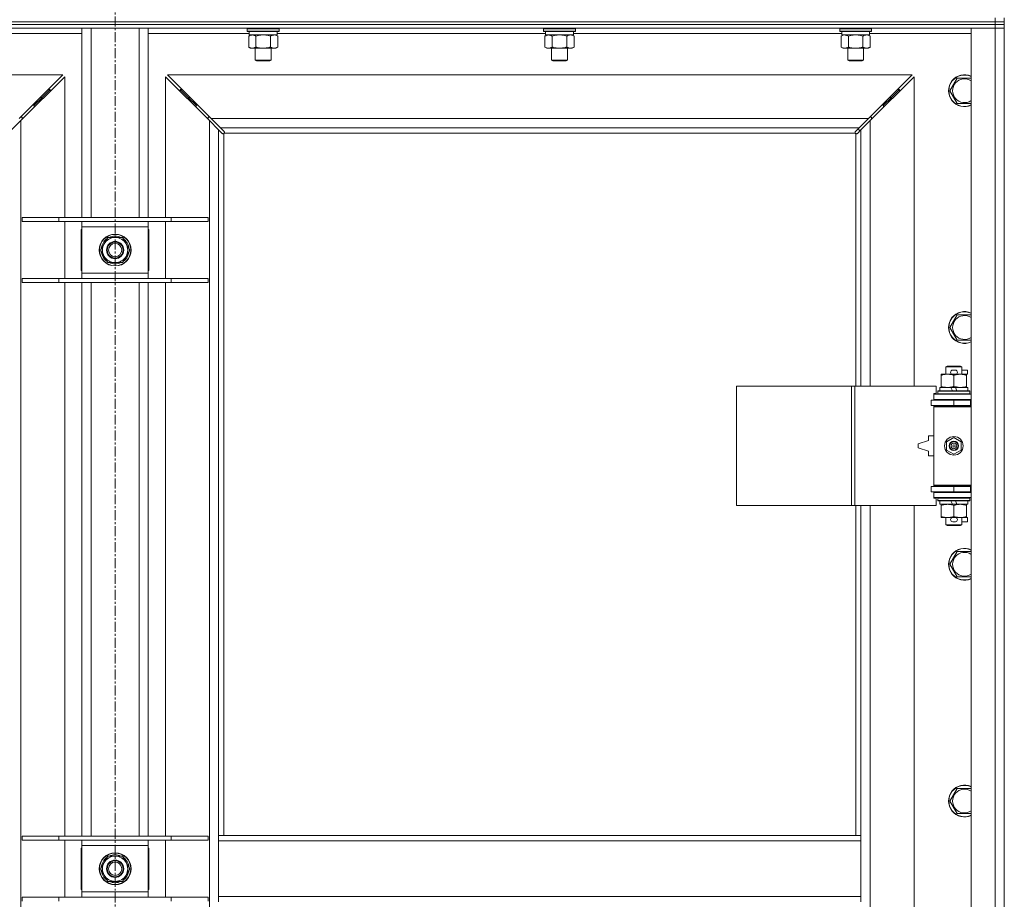
# Model space of a CAD drawing. Units: millimetres. Extents: x 0 to 30619, y -7 to 21000.
# Drawn here: x 10321 to 11063, y 14282 to 14945 of the extents above; entities that cross this region are included whole.
import ezdxf

# ---------------------------------------------------------------- set-up
doc = ezdxf.new("R2010")
doc.units = ezdxf.units.MM
doc.linetypes.add('K5LT_AXLED', pattern=[12, 7.5, -1.5, 1.5, -1.5])
doc.linetypes.add('K5LT_THIN', pattern=[0])
for name, color, linetype, true_color in [('OSI', 2, 'Continuous', 0xffff00), ('R', 1, 'Continuous', 0xff0000), ('WELDING', 7, 'Continuous', 0xffffff)]:
    doc.layers.add(name, color=color, linetype=linetype, true_color=true_color)

msp = doc.modelspace()

# ---------------------------------------------------------------- linework, layer by layer
at = {"layer": 'OSI', "color": 30, "linetype": 'K5LT_AXLED', "lineweight": 18, "true_color": 0xff8000}
msp.add_line((10393.26, 16819.34), (10393.26, 13457.34), dxfattribs=at)
at = {"layer": 'R', "color": 7, "linetype": 'K5LT_THIN', "lineweight": 18}
for p, q in [((9730.26, 14943.34), (11056.26, 14943.34)), ((9730.26, 14943.34), (11056.26, 14943.34)), ((11056.26, 14943.34), (11056.26, 14946.34)), ((11056.26, 14941.34), (11056.26, 14943.34)), ((11056.26, 14943.34), (11063.26, 14943.34)), ((11063.26, 14943.34), (11056.26, 14943.34)), ((11063.26, 14943.34), (11063.26, 14946.34)), ((11063.26, 14941.34), (11063.26, 14943.34)), ((11056.26, 14941.34), (9730.26, 14941.34)), ((9730.26, 14941.34), (11056.26, 14941.34)), ((11056.26, 14938.34), (9730.26, 14938.34)), ((10368.26, 14795.84), (10368.26, 14938.34)), ((10375.26, 14795.84), (10375.26, 14938.34)), ((10411.26, 14795.84), (10411.26, 14938.34)), ((10418.26, 14795.84), (10418.26, 14938.34)), ((10492.86, 14938.04), (10493.03, 14938.34)), ((10492.86, 14938.04), (10492.86, 14936.14)), ((10494.46, 14938.04), (10492.86, 14938.04)), ((10492.86, 14936.14), (10493.03, 14935.84)), ((10494.46, 14936.14), (10492.86, 14936.14)), ((10494.61, 14935.84), (10493.03, 14935.84)), ((10494.36, 14935.84), (10494.36, 14933.34)), ((10516.86, 14938.04), (10494.46, 14938.04)), ((10516.86, 14936.14), (10494.46, 14936.14)), ((10516.68, 14935.84), (10494.61, 14935.84)), ((10515.36, 14935.84), (10515.36, 14933.34)), ((10516.86, 14938.04), (10516.68, 14938.34)), ((10516.86, 14936.14), (10516.68, 14935.84)), ((10516.86, 14938.04), (10516.86, 14936.14)), ((10716.06, 14938.04), (10716.23, 14938.34)), ((10716.06, 14938.04), (10716.06, 14936.14)), ((10717.66, 14938.04), (10716.06, 14938.04)), ((10716.06, 14936.14), (10716.23, 14935.84)), ((10717.66, 14936.14), (10716.06, 14936.14)), ((10717.81, 14935.84), (10716.23, 14935.84)), ((10717.56, 14935.84), (10717.56, 14933.34)), ((10740.06, 14938.04), (10717.66, 14938.04)), ((10740.06, 14936.14), (10717.66, 14936.14)), ((10739.88, 14935.84), (10717.81, 14935.84)), ((10738.56, 14935.84), (10738.56, 14933.34)), ((10740.06, 14938.04), (10739.88, 14938.34)), ((10740.06, 14936.14), (10739.88, 14935.84)), ((10740.06, 14938.04), (10740.06, 14936.14)), ((10939.26, 14938.04), (10939.43, 14938.34)), ((10939.26, 14938.04), (10939.26, 14936.14)), ((10940.86, 14938.04), (10939.26, 14938.04)), ((10939.26, 14936.14), (10939.43, 14935.84)), ((10940.86, 14936.14), (10939.26, 14936.14)), ((10941.01, 14935.84), (10939.43, 14935.84)), ((10940.76, 14935.84), (10940.76, 14933.34)), ((10963.26, 14938.04), (10940.86, 14938.04)), ((10963.26, 14936.14), (10940.86, 14936.14)), ((10963.08, 14935.84), (10941.01, 14935.84)), ((10961.76, 14935.84), (10961.76, 14933.34)), ((10963.26, 14938.04), (10963.08, 14938.34)), ((10963.26, 14936.14), (10963.08, 14935.84)), ((10963.26, 14938.04), (10963.26, 14936.14)), ((11038.26, 14938.34), (11056.26, 14938.34)), ((11038.26, 13672.34), (11038.26, 14938.34)), ((11056.26, 14941.34), (11063.26, 14941.34)), ((11056.26, 14941.34), (11056.26, 14938.34)), ((11063.26, 14941.34), (11056.26, 14941.34)), ((11063.26, 14938.34), (11056.26, 14938.34)), ((11056.26, 13672.34), (11056.26, 14938.34)), ((11056.26, 14938.34), (11063.26, 14938.34)), ((11063.26, 14941.34), (11063.26, 14938.34)), ((11063.26, 14938.34), (11063.26, 13672.34)), ((10368.26, 14934.34), (10292.16, 14934.34)), ((10494.36, 14934.34), (10418.26, 14934.34)), ((10493.89, 14932.49), (10495.36, 14933.34)), ((10493.89, 14932.49), (10493.89, 14924.18)), ((10515.36, 14933.34), (10494.36, 14933.34)), ((10499.37, 14932.49), (10499.37, 14924.18)), ((10510.34, 14932.49), (10510.34, 14924.18)), ((10515.83, 14932.49), (10514.36, 14933.34)), ((10717.56, 14934.34), (10515.36, 14934.34)), ((10515.83, 14932.49), (10515.83, 14924.18)), ((10717.09, 14932.49), (10718.56, 14933.34)), ((10717.09, 14932.49), (10717.09, 14924.18)), ((10738.56, 14933.34), (10717.56, 14933.34)), ((10722.57, 14932.49), (10722.57, 14924.18)), ((10733.54, 14932.49), (10733.54, 14924.18)), ((10739.03, 14932.49), (10737.56, 14933.34)), ((10940.76, 14934.34), (10738.56, 14934.34)), ((10739.03, 14932.49), (10739.03, 14924.18)), ((10940.29, 14932.49), (10941.76, 14933.34)), ((10940.29, 14932.49), (10940.29, 14924.18)), ((10961.76, 14933.34), (10940.76, 14933.34)), ((10945.77, 14932.49), (10945.77, 14924.18)), ((10956.74, 14932.49), (10956.74, 14924.18)), ((10962.23, 14932.49), (10960.76, 14933.34)), ((11038.26, 14934.34), (10961.76, 14934.34)), ((10962.23, 14932.49), (10962.23, 14924.18)), ((10493.89, 14924.18), (10495.36, 14923.34)), ((10513.08, 14923.34), (10495.36, 14923.34)), ((10498.86, 14923.34), (10498.86, 14914.41)), ((10510.86, 14923.34), (10510.86, 14914.41)), ((10514.36, 14923.34), (10513.08, 14923.34)), ((10515.83, 14924.18), (10514.36, 14923.34)), ((10717.09, 14924.18), (10718.56, 14923.34)), ((10736.28, 14923.34), (10718.56, 14923.34)), ((10722.06, 14923.34), (10722.06, 14914.41)), ((10734.06, 14923.34), (10734.06, 14914.41)), ((10737.56, 14923.34), (10736.28, 14923.34)), ((10739.03, 14924.18), (10737.56, 14923.34)), ((10940.29, 14924.18), (10941.76, 14923.34)), ((10959.48, 14923.34), (10941.76, 14923.34)), ((10945.26, 14923.34), (10945.26, 14914.41)), ((10957.26, 14923.34), (10957.26, 14914.41)), ((10960.76, 14923.34), (10959.48, 14923.34)), ((10962.23, 14924.18), (10960.76, 14923.34)), ((10498.86, 14914.41), (10499.86, 14913.84)), ((10499.66, 14914.41), (10498.86, 14914.41)), ((10510.86, 14914.41), (10499.66, 14914.41)), ((10500.53, 14913.84), (10499.86, 14913.84)), ((10509.86, 14913.84), (10500.53, 14913.84)), ((10510.86, 14914.41), (10509.86, 14913.84)), ((10722.06, 14914.41), (10723.06, 14913.84)), ((10722.86, 14914.41), (10722.06, 14914.41)), ((10734.06, 14914.41), (10722.86, 14914.41)), ((10723.73, 14913.84), (10723.06, 14913.84)), ((10733.06, 14913.84), (10723.73, 14913.84)), ((10734.06, 14914.41), (10733.06, 14913.84)), ((10945.26, 14914.41), (10946.26, 14913.84)), ((10946.06, 14914.41), (10945.26, 14914.41)), ((10957.26, 14914.41), (10946.06, 14914.41)), ((10946.93, 14913.84), (10946.26, 14913.84)), ((10956.26, 14913.84), (10946.93, 14913.84)), ((10957.26, 14914.41), (10956.26, 14913.84)), ((10353.84, 14903.34), (9792.67, 14903.34)), ((10320.84, 14870.34), (10353.84, 14903.34)), ((10355.26, 14901.92), (10322.26, 14868.92)), ((10355.26, 14795.84), (10355.26, 14901.92)), ((10464.26, 14868.92), (10431.26, 14901.92)), ((10431.26, 14901.92), (10431.26, 14795.84)), ((10432.67, 14903.34), (10465.67, 14870.34)), ((10993.84, 14903.34), (10432.67, 14903.34)), ((10960.84, 14870.34), (10993.84, 14903.34)), ((10995.26, 14901.92), (10962.26, 14868.92)), ((10995.26, 14668.84), (10995.26, 14901.92)), ((11022.29, 14891.34), (11027.77, 14900.84)), ((11027.77, 14900.84), (11038.26, 14900.84)), ((10344.26, 14892.34), (10338.26, 14886.34)), ((10344.26, 14892.34), (10338.26, 14886.34)), ((10344.26, 14892.34), (10342.84, 14892.34)), ((10344.26, 14890.92), (10344.26, 14892.34)), ((10448.26, 14886.34), (10442.26, 14892.34)), ((10448.26, 14886.34), (10442.26, 14892.34)), ((10442.26, 14892.34), (10442.26, 14890.92)), ((10443.67, 14892.34), (10442.26, 14892.34)), ((10984.26, 14892.34), (10978.26, 14886.34)), ((10984.26, 14892.34), (10978.26, 14886.34)), ((10984.26, 14892.34), (10982.84, 14892.34)), ((10984.26, 14890.92), (10984.26, 14892.34)), ((11027.77, 14881.84), (11022.29, 14891.34)), ((10338.26, 14886.34), (10332.26, 14880.34)), ((10338.26, 14886.34), (10332.26, 14880.34)), ((10338.26, 14886.34), (10336.84, 14886.34)), ((10338.26, 14884.92), (10338.26, 14886.34)), ((10454.26, 14880.34), (10448.26, 14886.34)), ((10454.26, 14880.34), (10448.26, 14886.34)), ((10448.26, 14886.34), (10448.26, 14884.92)), ((10449.67, 14886.34), (10448.26, 14886.34)), ((10978.26, 14886.34), (10972.26, 14880.34)), ((10978.26, 14886.34), (10972.26, 14880.34)), ((10978.26, 14886.34), (10976.84, 14886.34)), ((10978.26, 14884.92), (10978.26, 14886.34)), ((10332.26, 14880.34), (10330.84, 14880.34)), ((10332.26, 14878.92), (10332.26, 14880.34)), ((10454.26, 14880.34), (10454.26, 14878.92)), ((10455.67, 14880.34), (10454.26, 14880.34)), ((10972.26, 14880.34), (10970.84, 14880.34)), ((10972.26, 14878.92), (10972.26, 14880.34)), ((10322.26, 14868.92), (10315.26, 14861.92)), ((10323.26, 14871.34), (10321.84, 14871.34)), ((10322.26, 14868.92), (10322.26, 13741.75)), ((10323.26, 14869.92), (10323.26, 14871.34)), ((10464.67, 14871.34), (10463.26, 14871.34)), ((10463.26, 14871.34), (10463.26, 14869.92)), ((10471.26, 14861.92), (10464.26, 14868.92)), ((10464.26, 13741.75), (10464.26, 14868.92)), ((10465.67, 14870.34), (10472.67, 14863.34)), ((10465.67, 14870.34), (10960.84, 14870.34)), ((10953.84, 14863.34), (10960.84, 14870.34)), ((10962.26, 14868.92), (10955.26, 14861.92)), ((10963.26, 14871.34), (10961.84, 14871.34)), ((10962.26, 14868.92), (10962.26, 14668.84)), ((10963.26, 14869.92), (10963.26, 14871.34)), ((10473.97, 14859.2), (10471.26, 14861.92)), ((10471.26, 14861.92), (10471.26, 14330.34)), ((10472.67, 14863.34), (10475.39, 14860.62)), ((10953.84, 14863.34), (10472.67, 14863.34)), ((10951.12, 14860.62), (10953.84, 14863.34)), ((10955.26, 14861.92), (10952.54, 14859.2)), ((10954.36, 14861.03), (10953.23, 14862.72)), ((10955.26, 14668.84), (10955.26, 14861.92)), ((10474.52, 14858.95), (10474.58, 14858.95)), ((10475.26, 14859.08), (10475.26, 14330.34)), ((10951, 14859.34), (10475.52, 14859.34)), ((10475.64, 14860.08), (10475.64, 14860.01)), ((10475.64, 14860.04), (10475.64, 14860.04)), ((10950.87, 14860.08), (10950.87, 14860.01)), ((10951.26, 14668.84), (10951.26, 14859.08)), ((10952, 14858.95), (10951.93, 14858.95)), ((10951.96, 14858.95), (10951.96, 14858.95)), ((10323.26, 14795.84), (10350.95, 14795.84)), ((10323.26, 14792.84), (10323.26, 14795.84)), ((10350.95, 14795.84), (10435.57, 14795.84)), ((10350.95, 14792.84), (10350.95, 14795.84)), ((10435.57, 14795.84), (10463.26, 14795.84)), ((10435.57, 14792.84), (10435.57, 14795.84)), ((10463.26, 14792.84), (10463.26, 14795.84)), ((10323.26, 14792.84), (10350.95, 14792.84)), ((10350.95, 14792.84), (10435.57, 14792.84)), ((10355.26, 14749.84), (10355.26, 14792.84)), ((10367.76, 14786.84), (10367.76, 14755.84)), ((10368.26, 14786.84), (10367.76, 14786.84)), ((10368.26, 14788.84), (10368.26, 14792.84)), ((10368.26, 14753.84), (10368.26, 14788.84)), ((10418.26, 14788.84), (10368.26, 14788.84)), ((10418.26, 14792.84), (10418.26, 14788.84)), ((10418.26, 14788.84), (10418.26, 14753.84)), ((10418.76, 14786.84), (10418.26, 14786.84)), ((10418.76, 14755.84), (10418.76, 14786.84)), ((10431.26, 14792.84), (10431.26, 14749.84)), ((10435.57, 14792.84), (10463.26, 14792.84)), ((10385.03, 14776.09), (10387.77, 14780.84)), ((10387.77, 14780.84), (10393.26, 14780.84)), ((10393.26, 14780.84), (10398.74, 14780.84)), ((10398.74, 14780.84), (10401.48, 14776.09)), ((10382.29, 14771.34), (10385.03, 14776.09)), ((10401.48, 14776.09), (10404.23, 14771.34)), ((10403.57, 14772.47), (10403.7, 14772.47)), ((10385.03, 14766.59), (10382.29, 14771.34)), ((10387.77, 14761.84), (10385.03, 14766.59)), ((10401.48, 14766.59), (10398.74, 14761.84)), ((10404.23, 14771.34), (10401.48, 14766.59)), ((10403.53, 14769.16), (10402.97, 14769.16)), ((10403.71, 14770.32), (10403.64, 14770.32)), ((10393.26, 14761.84), (10387.77, 14761.84)), ((10398.74, 14761.84), (10393.26, 14761.84)), ((10323.26, 14749.84), (10350.95, 14749.84)), ((10323.26, 14746.84), (10323.26, 14749.84)), ((10350.95, 14749.84), (10435.57, 14749.84)), ((10350.95, 14746.84), (10350.95, 14749.84)), ((10367.76, 14755.84), (10368.26, 14755.84)), ((10368.26, 14749.84), (10368.26, 14753.84)), ((10368.26, 14753.84), (10418.26, 14753.84)), ((10418.26, 14755.84), (10418.76, 14755.84)), ((10418.26, 14753.84), (10418.26, 14749.84)), ((10435.57, 14749.84), (10463.26, 14749.84)), ((10435.57, 14746.84), (10435.57, 14749.84)), ((10463.26, 14746.84), (10463.26, 14749.84)), ((10323.26, 14746.84), (10350.95, 14746.84)), ((10350.95, 14746.84), (10435.57, 14746.84)), ((10355.26, 14329.84), (10355.26, 14746.84)), ((10368.26, 14329.84), (10368.26, 14746.84)), ((10375.26, 14329.84), (10375.26, 14746.84)), ((10411.26, 14329.84), (10411.26, 14746.84)), ((10418.26, 14329.84), (10418.26, 14746.84)), ((10431.26, 14746.84), (10431.26, 14329.84)), ((10435.57, 14746.84), (10463.26, 14746.84)), ((11022.29, 14713), (11027.77, 14722.5)), ((11027.77, 14722.5), (11038.26, 14722.5)), ((11027.77, 14703.5), (11022.29, 14713)), ((11038.26, 14703.5), (11027.77, 14703.5)), ((11019.26, 14683.26), (11020.26, 14683.84)), ((11031.26, 14683.26), (11019.26, 14683.26)), ((11019.26, 14683.26), (11019.26, 14677.84)), ((11030.26, 14683.84), (11020.26, 14683.84)), ((11031.26, 14683.26), (11030.26, 14683.84)), ((11031.26, 14683.26), (11031.26, 14677.84)), ((11015.76, 14676.99), (11015.76, 14677.84)), ((11015.76, 14677.84), (11020.51, 14677.84)), ((11015.76, 14676.99), (11015.76, 14668.68)), ((11020.51, 14677.84), (11023.8, 14677.84)), ((11024.36, 14680.94), (11026.36, 14680.94)), ((11024.36, 14677.74), (11026.36, 14677.74)), ((11025.26, 14676.99), (11025.26, 14668.68)), ((11026.91, 14677.84), (11030.01, 14677.84)), ((11030.01, 14677.84), (11034.76, 14677.84)), ((11031.26, 14680.94), (11035.46, 14680.94)), ((11034.76, 14677.84), (11034.76, 14676.99)), ((11034.76, 14677.74), (11035.46, 14677.74)), ((11034.76, 14676.99), (11034.76, 14668.68)), ((11035.46, 14680.94), (11035.46, 14677.74)), ((10861.54, 14578.84), (10861.54, 14668.84)), ((10861.54, 14668.84), (10948.22, 14668.84)), ((10948.22, 14578.84), (10948.22, 14668.84)), ((10948.22, 14668.84), (10950.57, 14668.84)), ((10950.57, 14668.84), (11011.96, 14668.84)), ((10950.57, 14578.84), (10950.57, 14668.84)), ((11011.96, 14663.34), (11011.96, 14668.84)), ((11014.76, 14667.84), (11014.76, 14665.34)), ((11023.08, 14667.84), (11014.76, 14667.84)), ((11015.76, 14667.84), (11015.76, 14668.68)), ((11026.39, 14667.84), (11023.08, 14667.84)), ((11024.24, 14665.34), (11023.08, 14667.84)), ((11027.55, 14665.34), (11026.39, 14667.84)), ((11035.76, 14667.84), (11026.39, 14667.84)), ((11034.76, 14668.68), (11034.76, 14667.84)), ((11035.76, 14667.84), (11035.76, 14665.34)), ((11010.26, 14663.34), (11011.96, 14663.34)), ((11010.26, 14662.84), (11010.26, 14663.34)), ((11010.26, 14662.84), (11038.26, 14662.84)), ((11010.26, 14658.84), (11010.26, 14662.84)), ((11013.26, 14665.04), (11013.43, 14665.34)), ((11013.26, 14665.04), (11013.26, 14663.14)), ((11037.26, 14665.04), (11013.26, 14665.04)), ((11037.26, 14663.14), (11013.26, 14663.14)), ((11013.26, 14663.14), (11013.43, 14662.84)), ((11037.08, 14665.34), (11013.43, 14665.34)), ((11037.26, 14665.04), (11037.08, 14665.34)), ((11037.26, 14663.14), (11037.08, 14662.84)), ((11037.26, 14665.04), (11037.26, 14663.14)), ((11008.26, 14654.34), (11008.26, 14658.34)), ((11008.26, 14658.34), (11025.26, 14658.34)), ((11008.26, 14654.34), (11025.26, 14654.34)), ((11010.26, 14658.84), (11038.26, 14658.84)), ((11010.26, 14658.34), (11010.26, 14658.84)), ((11010.26, 14653.34), (11010.26, 14654.34)), ((11010.26, 14653.34), (11010.76, 14653.84)), ((11010.26, 14653.34), (11010.26, 14594.34)), ((11038.26, 14653.34), (11010.26, 14653.34)), ((11038.26, 14653.84), (11010.76, 14653.84)), ((11019.26, 14658.84), (11019.26, 14658.34)), ((11019.26, 14654.34), (11019.26, 14653.84)), ((11025.26, 14658.34), (11037.76, 14658.34)), ((11025.26, 14654.34), (11025.26, 14658.34)), ((11025.26, 14654.34), (11037.76, 14654.34)), ((11031.26, 14658.84), (11031.26, 14658.34)), ((11031.26, 14654.34), (11031.26, 14653.84)), ((11037.76, 14654.34), (11037.76, 14658.34)), ((11037.76, 14658.34), (11038.26, 14658.34)), ((11037.76, 14654.34), (11038.26, 14654.34)), ((11063.26, 14658.34), (11063.26, 14654.34)), ((11006.26, 14631.34), (11006.26, 14627.84)), ((11010.26, 14631.34), (11006.26, 14631.34)), ((11006.26, 14627.84), (10998.26, 14625.34)), ((10998.26, 14625.34), (10998.26, 14622.34)), ((11019.76, 14627.01), (11025.26, 14630.19)), ((11019.76, 14620.66), (11019.76, 14627.01)), ((11025.26, 14630.19), (11030.76, 14627.01)), ((11030.76, 14627.01), (11030.76, 14620.66)), ((10998.26, 14622.34), (11006.26, 14619.84)), ((11006.26, 14619.84), (11006.26, 14616.34)), ((11006.26, 14616.34), (11010.26, 14616.34)), ((11025.26, 14617.48), (11019.76, 14620.66)), ((11030.76, 14620.66), (11025.26, 14617.48)), ((11038.26, 14594.34), (11010.26, 14594.34)), ((11010.26, 14594.34), (11010.76, 14593.84)), ((11010.26, 14593.34), (11010.26, 14594.34)), ((11038.26, 14593.84), (11010.76, 14593.84)), ((11019.26, 14593.84), (11019.26, 14593.34)), ((11031.26, 14593.84), (11031.26, 14593.34)), ((11025.26, 14593.34), (11008.26, 14593.34)), ((11008.26, 14593.34), (11008.26, 14589.34)), ((11025.26, 14589.34), (11008.26, 14589.34)), ((11010.26, 14588.84), (11010.26, 14589.34)), ((11010.26, 14588.84), (11010.26, 14584.84)), ((11038.26, 14588.84), (11010.26, 14588.84)), ((11019.26, 14589.34), (11019.26, 14588.84)), ((11037.76, 14593.34), (11025.26, 14593.34)), ((11025.26, 14593.34), (11025.26, 14589.34)), ((11037.76, 14589.34), (11025.26, 14589.34)), ((11031.26, 14589.34), (11031.26, 14588.84)), ((11038.26, 14593.34), (11037.76, 14593.34)), ((11037.76, 14593.34), (11037.76, 14589.34)), ((11038.26, 14589.34), (11037.76, 14589.34)), ((11063.26, 14593.34), (11063.26, 14589.34)), ((10861.54, 14578.84), (10948.22, 14578.84)), ((10948.22, 14578.84), (10950.57, 14578.84)), ((10950.57, 14578.84), (11011.96, 14578.84)), ((10951.26, 14330.34), (10951.26, 14578.84)), ((10955.26, 14330.34), (10955.26, 14578.84)), ((10962.26, 14578.84), (10962.26, 14031.84)), ((10995.26, 14031.84), (10995.26, 14578.84)), ((11038.26, 14584.84), (11010.26, 14584.84)), ((11010.26, 14584.34), (11010.26, 14584.84)), ((11011.96, 14584.34), (11010.26, 14584.34)), ((11011.96, 14578.84), (11011.96, 14584.34)), ((11013.26, 14584.54), (11013.43, 14584.84)), ((11013.26, 14584.54), (11013.26, 14582.64)), ((11037.26, 14584.54), (11013.26, 14584.54)), ((11037.26, 14582.64), (11013.26, 14582.64)), ((11013.26, 14582.64), (11013.43, 14582.34)), ((11037.08, 14582.34), (11013.43, 14582.34)), ((11014.76, 14582.34), (11014.76, 14579.84)), ((11024.24, 14579.84), (11014.76, 14579.84)), ((11015.76, 14578.99), (11015.76, 14579.84)), ((11015.76, 14578.99), (11015.76, 14570.68)), ((11024.24, 14579.84), (11023.08, 14582.34)), ((11024.24, 14579.84), (11027.55, 14579.84)), ((11025.26, 14578.99), (11025.26, 14570.68)), ((11027.55, 14579.84), (11026.39, 14582.34)), ((11035.76, 14579.84), (11027.55, 14579.84)), ((11034.76, 14579.84), (11034.76, 14578.99)), ((11034.76, 14578.99), (11034.76, 14570.68)), ((11035.76, 14582.34), (11035.76, 14579.84)), ((11037.26, 14584.54), (11037.08, 14584.84)), ((11037.26, 14582.64), (11037.08, 14582.34)), ((11037.26, 14584.54), (11037.26, 14582.64)), ((11015.76, 14569.84), (11015.76, 14570.68)), ((11020.51, 14569.84), (11015.76, 14569.84)), ((11019.26, 14569.84), (11019.26, 14564.41)), ((11031.26, 14564.41), (11019.26, 14564.41)), ((11019.26, 14564.41), (11020.26, 14563.84)), ((11030.26, 14563.84), (11020.26, 14563.84)), ((11023.8, 14569.84), (11020.51, 14569.84)), ((11024.36, 14569.94), (11026.36, 14569.94)), ((11024.36, 14566.74), (11026.36, 14566.74)), ((11034.76, 14569.84), (11026.91, 14569.84)), ((11031.26, 14564.41), (11030.26, 14563.84)), ((11031.26, 14569.84), (11031.26, 14564.41)), ((11031.26, 14566.74), (11035.46, 14566.74)), ((11034.76, 14570.68), (11034.76, 14569.84)), ((11034.76, 14569.94), (11035.46, 14569.94)), ((11035.46, 14569.94), (11035.46, 14566.74)), ((11022.29, 14534.67), (11027.77, 14544.17)), ((11027.77, 14544.17), (11038.26, 14544.17)), ((11027.77, 14525.17), (11022.29, 14534.67)), ((11038.26, 14525.17), (11027.77, 14525.17)), ((11022.29, 14356.34), (11027.77, 14365.84)), ((11027.77, 14365.84), (11038.26, 14365.84)), ((11027.77, 14346.84), (11022.29, 14356.34)), ((11038.26, 14346.84), (11027.77, 14346.84)), ((10323.26, 14329.84), (10350.95, 14329.84)), ((10323.26, 14326.84), (10323.26, 14329.84)), ((10323.26, 14326.84), (10350.95, 14326.84)), ((10350.95, 14329.84), (10435.57, 14329.84)), ((10350.95, 14326.84), (10350.95, 14329.84)), ((10350.95, 14326.84), (10435.57, 14326.84)), ((10355.26, 14283.84), (10355.26, 14326.84)), ((10368.26, 14322.84), (10368.26, 14326.84)), ((10418.26, 14326.84), (10418.26, 14322.84)), ((10431.26, 14326.84), (10431.26, 14283.84)), ((10435.57, 14329.84), (10463.26, 14329.84)), ((10435.57, 14326.84), (10435.57, 14329.84)), ((10435.57, 14326.84), (10463.26, 14326.84)), ((10463.26, 14326.84), (10463.26, 14329.84)), ((10955.26, 14330.34), (10471.26, 14330.34)), ((10471.26, 14326.34), (10471.26, 14330.34)), ((10955.26, 14326.34), (10955.26, 14330.34)), ((10367.76, 14320.84), (10367.76, 14289.84)), ((10368.26, 14320.84), (10367.76, 14320.84)), ((10368.26, 14287.84), (10368.26, 14322.84)), ((10418.26, 14322.84), (10368.26, 14322.84)), ((10418.26, 14322.84), (10418.26, 14287.84)), ((10418.76, 14320.84), (10418.26, 14320.84)), ((10418.76, 14289.84), (10418.76, 14320.84)), ((10471.26, 14284.34), (10471.26, 14326.34)), ((10955.26, 14326.34), (10471.26, 14326.34)), ((10955.26, 14284.34), (10955.26, 14326.34)), ((10385.03, 14310.09), (10387.77, 14314.84)), ((10387.77, 14314.84), (10393.26, 14314.84)), ((10393.26, 14314.84), (10398.74, 14314.84)), ((10398.74, 14314.84), (10401.48, 14310.09)), ((10382.29, 14305.34), (10385.03, 14310.09)), ((10385.03, 14300.59), (10382.29, 14305.34)), ((10401.48, 14310.09), (10404.23, 14305.34)), ((10404.23, 14305.34), (10401.48, 14300.59)), ((10403.57, 14306.47), (10403.7, 14306.47)), ((10403.71, 14304.32), (10403.64, 14304.32)), ((10387.77, 14295.84), (10385.03, 14300.59)), ((10401.48, 14300.59), (10398.74, 14295.84)), ((10403.53, 14303.16), (10402.97, 14303.16)), ((10367.76, 14289.84), (10368.26, 14289.84)), ((10393.26, 14295.84), (10387.77, 14295.84)), ((10398.74, 14295.84), (10393.26, 14295.84)), ((10418.26, 14289.84), (10418.76, 14289.84)), ((10323.26, 14283.84), (10350.95, 14283.84)), ((10323.26, 14280.84), (10323.26, 14283.84)), ((10350.95, 14283.84), (10435.57, 14283.84)), ((10350.95, 14280.84), (10350.95, 14283.84)), ((10368.26, 14283.84), (10368.26, 14287.84)), ((10368.26, 14287.84), (10418.26, 14287.84)), ((10418.26, 14287.84), (10418.26, 14283.84)), ((10435.57, 14283.84), (10463.26, 14283.84)), ((10435.57, 14280.84), (10435.57, 14283.84)), ((10463.26, 14280.84), (10463.26, 14283.84)), ((10955.26, 14284.34), (10471.26, 14284.34)), ((10471.26, 14280.34), (10471.26, 14284.34)), ((10955.26, 14280.34), (10955.26, 14284.34))]:
    msp.add_line(p, q, dxfattribs=at)
for centre, radius in [((10393.26, 14771.34), 12), ((10393.26, 14771.34), 11.83), ((10393.26, 14771.34), 6.5), ((10393.26, 14771.34), 6), ((10393.26, 14771.34), 5), ((11025.26, 14623.84), 7), ((11025.26, 14623.84), 3.49), ((11025.26, 14623.84), 3.49), ((11025.26, 14623.84), 3.25), ((11025.26, 14623.84), 3.19), ((11025.26, 14623.84), 3.19), ((11025.26, 14623.84), 2.1), ((11025.26, 14623.84), 0.9), ((10393.26, 14305.34), 12), ((10393.26, 14305.34), 11.83), ((10393.26, 14305.34), 6.5), ((10393.26, 14305.34), 6), ((10393.26, 14305.34), 5)]:
    msp.add_circle(centre, radius, dxfattribs=at)
for centre, radius, start, end in [((11033.26, 14891.34), 12, 65.37568, 294.62432), ((11033.26, 14891.34), 11.83, 64.99048, 295.00952), ((11033.26, 14891.34), 8.97, 56.1336, 303.8664), ((10474.69, 14859.9), 1, 304.4499, 325.5501), ((10951.82, 14859.9), 1, 214.4499, 235.5501), ((10393.26, 14771.34), 10.5, 124.79123, 175.20877), ((10393.26, 14771.34), 9.5, 90, 150), ((10393.26, 14771.34), 10.5, 64.79123, 115.20877), ((10393.26, 14771.34), 9.5, 30, 90), ((10393.26, 14771.34), 10.5, 6.18948, 55.20877), ((10393.26, 14771.34), 9.5, 150, 210), ((10393.26, 14771.34), 9.5, 330, 30), ((10393.26, 14771.34), 10.5, 184.79123, 235.20877), ((10393.26, 14771.34), 9.5, 210, 270), ((10393.26, 14771.34), 9.5, 270, 330), ((10393.26, 14771.34), 10.5, 304.79123, 348.02798), ((10393.26, 14771.34), 10.5, 348.02798, 354.46761), ((10393.26, 14771.34), 10.5, 244.79123, 295.20877), ((11033.26, 14713), 12, 65.37568, 294.62432), ((11033.26, 14713), 11.83, 64.99048, 295.00952), ((11033.26, 14713), 8.97, 56.1336, 303.8664), ((11024.36, 14679.34), 1.6, 90, 270), ((11026.36, 14679.34), 1.6, 270, 90), ((11038.26, 14650.34), 8, 150, 151.04498), ((11038.26, 14650.34), 4, 90, 118.95502), ((11038.26, 14597.34), 8, 208.95502, 210), ((11038.26, 14597.34), 4, 241.04498, 270), ((11024.36, 14568.34), 1.6, 90, 270), ((11026.36, 14568.34), 1.6, 270, 90), ((11033.26, 14534.67), 12, 65.37568, 294.62432), ((11033.26, 14534.67), 11.83, 64.99048, 295.00952), ((11033.26, 14534.67), 8.97, 56.1336, 303.8664), ((11033.26, 14356.34), 12, 65.37568, 294.62432), ((11033.26, 14356.34), 11.83, 64.99048, 295.00952), ((11033.26, 14356.34), 8.97, 56.1336, 303.8664), ((10393.26, 14305.34), 10.5, 124.79123, 175.20877), ((10393.26, 14305.34), 9.5, 90, 150), ((10393.26, 14305.34), 10.5, 64.79123, 115.20877), ((10393.26, 14305.34), 9.5, 30, 90), ((10393.26, 14305.34), 10.5, 6.18948, 55.20877), ((10393.26, 14305.34), 10.5, 184.79123, 235.20877), ((10393.26, 14305.34), 9.5, 150, 210), ((10393.26, 14305.34), 9.5, 330, 30), ((10393.26, 14305.34), 10.5, 348.02798, 354.46761), ((10393.26, 14305.34), 9.5, 210, 270), ((10393.26, 14305.34), 9.5, 270, 330), ((10393.26, 14305.34), 10.5, 304.79123, 348.02798), ((10393.26, 14305.34), 10.5, 244.79123, 295.20877)]:
    msp.add_arc(centre, radius, start, end, dxfattribs=at)
at = {"layer": 'WELDING', "color": 7, "linetype": 'K5LT_THIN', "lineweight": 18}
for p, q in [((10501.17, 14932.94), (10499.37, 14932.49)), ((10503.01, 14933.23), (10501.17, 14932.94)), ((10504.86, 14933.34), (10503.01, 14933.23)), ((10506.71, 14933.23), (10504.86, 14933.34)), ((10508.54, 14932.94), (10506.71, 14933.23)), ((10510.34, 14932.49), (10508.54, 14932.94)), ((10514.01, 14933.23), (10513.08, 14933.34)), ((10514.93, 14932.94), (10514.01, 14933.23)), ((10515.83, 14932.49), (10514.93, 14932.94)), ((10724.37, 14932.94), (10722.57, 14932.49)), ((10726.21, 14933.23), (10724.37, 14932.94)), ((10728.06, 14933.34), (10726.21, 14933.23)), ((10729.91, 14933.23), (10728.06, 14933.34)), ((10731.74, 14932.94), (10729.91, 14933.23)), ((10733.54, 14932.49), (10731.74, 14932.94)), ((10737.21, 14933.23), (10736.28, 14933.34)), ((10738.13, 14932.94), (10737.21, 14933.23)), ((10739.03, 14932.49), (10738.13, 14932.94)), ((10940.82, 14932.77), (10940.29, 14932.49)), ((10941.73, 14933.13), (10940.82, 14932.77)), ((10942.65, 14933.32), (10941.73, 14933.13)), ((10943.03, 14933.34), (10942.65, 14933.32)), ((10947.57, 14932.94), (10945.77, 14932.49)), ((10949.41, 14933.23), (10947.57, 14932.94)), ((10951.26, 14933.34), (10949.41, 14933.23)), ((10953.11, 14933.23), (10951.26, 14933.34)), ((10954.94, 14932.94), (10953.11, 14933.23)), ((10956.74, 14932.49), (10954.94, 14932.94)), ((10957.1, 14932.68), (10956.74, 14932.49)), ((10958, 14933.07), (10957.1, 14932.68)), ((10958.92, 14933.3), (10958, 14933.07)), ((10959.48, 14933.34), (10958.92, 14933.3)), ((10960.41, 14933.23), (10959.48, 14933.34)), ((10961.33, 14932.94), (10960.41, 14933.23)), ((10962.23, 14932.49), (10961.33, 14932.94)), ((11038.26, 14881.84), (11027.77, 14881.84)), ((10475.39, 14860.62), (10475.53, 14860.44)), ((10950.99, 14860.44), (10951.12, 14860.62)), ((10474.15, 14859.07), (10473.97, 14859.2)), ((10474.34, 14858.98), (10474.15, 14859.07)), ((10474.55, 14858.95), (10474.34, 14858.98)), ((10474.58, 14858.95), (10474.55, 14858.95)), ((10474.7, 14858.91), (10474.9, 14858.95)), ((10474.82, 14858.9), (10474.97, 14858.92)), ((10474.9, 14858.95), (10475.08, 14859)), ((10474.97, 14858.92), (10475.12, 14858.98)), ((10475.08, 14859), (10475.26, 14859.08)), ((10475.12, 14858.98), (10475.26, 14859.08)), ((10475.52, 14859.34), (10475.59, 14859.51)), ((10475.52, 14859.34), (10475.61, 14859.47)), ((10475.53, 14860.44), (10475.61, 14860.25)), ((10475.59, 14859.51), (10475.64, 14859.69)), ((10475.61, 14860.25), (10475.64, 14860.04)), ((10475.61, 14859.47), (10475.67, 14859.62)), ((10475.64, 14860.04), (10475.64, 14860.01)), ((10475.67, 14859.93), (10475.64, 14860.01)), ((10475.64, 14859.69), (10475.68, 14859.89)), ((10475.68, 14859.85), (10475.67, 14859.93)), ((10475.67, 14859.62), (10475.69, 14859.77)), ((10475.69, 14859.77), (10475.68, 14859.85)), ((10950.82, 14859.77), (10950.84, 14859.62)), ((10950.83, 14859.89), (10950.87, 14859.69)), ((10950.84, 14859.62), (10950.9, 14859.47)), ((10950.87, 14860.04), (10950.9, 14860.25)), ((10950.87, 14860.01), (10950.87, 14860.04)), ((10950.87, 14859.69), (10950.92, 14859.51)), ((10950.9, 14860.25), (10950.99, 14860.44)), ((10950.9, 14859.47), (10951, 14859.34)), ((10950.92, 14859.51), (10951, 14859.34)), ((10951.26, 14859.08), (10951.43, 14859)), ((10951.26, 14859.08), (10951.39, 14858.98)), ((10951.39, 14858.98), (10951.54, 14858.92)), ((10951.43, 14859), (10951.61, 14858.95)), ((10951.54, 14858.92), (10951.69, 14858.9)), ((10951.61, 14858.95), (10951.81, 14858.91)), ((10951.69, 14858.9), (10951.77, 14858.91)), ((10951.77, 14858.91), (10951.85, 14858.92)), ((10951.85, 14858.92), (10951.93, 14858.95)), ((10951.96, 14858.95), (10951.93, 14858.95)), ((10952.17, 14858.98), (10951.96, 14858.95)), ((10952.36, 14859.07), (10952.17, 14858.98)), ((10952.54, 14859.2), (10952.36, 14859.07))]:
    msp.add_line(p, q, dxfattribs=at)
for centre, start, end in [((10474.82, 14859.5), 245.94988, 269.92186), ((10951.42, 14859.77), 155.94988, 179.92186)]:
    msp.add_arc(centre, 0.595, start, end, dxfattribs=at)
for points, knots in [([(10496.63, 14933.34), (10496.51, 14933.34), (10496.26, 14933.32), (10495.88, 14933.27), (10495.52, 14933.19), (10495.06, 14933.05), (10494.51, 14932.83), (10494.09, 14932.6), (10493.89, 14932.49)], [0, 0, 0, 0, 1.192024, 2.404251, 3.60809, 4.765234, 6.955738, 9, 9, 9, 9]), ([(10499.37, 14932.49), (10499.09, 14932.65), (10498.65, 14932.88), (10498.09, 14933.09), (10497.7, 14933.2), (10497.34, 14933.28), (10496.99, 14933.33), (10496.75, 14933.34), (10496.63, 14933.34)], [0, 0, 0, 0, 2.905563, 4.375924, 5.511195, 6.679161, 7.850161, 9, 9, 9, 9]), ([(10513.08, 14933.34), (10512.9, 14933.34), (10512.58, 14933.31), (10512.1, 14933.23), (10511.57, 14933.08), (10510.97, 14932.83), (10510.54, 14932.6), (10510.34, 14932.49)], [0, 0, 0, 0, 1.597458, 2.676777, 4.235764, 6.182879, 8, 8, 8, 8]), ([(10719.83, 14933.34), (10719.71, 14933.34), (10719.46, 14933.32), (10719.08, 14933.27), (10718.72, 14933.19), (10718.26, 14933.05), (10717.71, 14932.83), (10717.29, 14932.6), (10717.09, 14932.49)], [0, 0, 0, 0, 1.192024, 2.404251, 3.60809, 4.765234, 6.955738, 9, 9, 9, 9]), ([(10722.57, 14932.49), (10722.29, 14932.65), (10721.85, 14932.88), (10721.29, 14933.09), (10720.9, 14933.2), (10720.54, 14933.28), (10720.19, 14933.33), (10719.95, 14933.34), (10719.83, 14933.34)], [0, 0, 0, 0, 2.905563, 4.375924, 5.511195, 6.679161, 7.850161, 9, 9, 9, 9]), ([(10736.28, 14933.34), (10736.1, 14933.34), (10735.78, 14933.31), (10735.3, 14933.23), (10734.77, 14933.08), (10734.17, 14932.83), (10733.74, 14932.6), (10733.54, 14932.49)], [0, 0, 0, 0, 1.597458, 2.676777, 4.235764, 6.182879, 8, 8, 8, 8]), ([(10945.77, 14932.49), (10945.49, 14932.65), (10945.05, 14932.88), (10944.49, 14933.09), (10944.1, 14933.2), (10943.74, 14933.28), (10943.39, 14933.33), (10943.15, 14933.34), (10943.03, 14933.34)], [0, 0, 0, 0, 2.905563, 4.375924, 5.511195, 6.679161, 7.850161, 9, 9, 9, 9]), ([(10493.89, 14924.18), (10494.21, 14924), (10494.68, 14923.76), (10495.26, 14923.56), (10495.6, 14923.46), (10495.9, 14923.4), (10496.24, 14923.35), (10496.6, 14923.33), (10496.95, 14923.34), (10497.26, 14923.38), (10497.6, 14923.44), (10498.04, 14923.56), (10498.65, 14923.8), (10499.12, 14924.04), (10499.37, 14924.18)], [0, 0, 0, 0, 2.72415, 3.912285, 4.716446, 5.530362, 6.353984, 7.500189, 8.40607, 9.211142, 9.998759, 11.128707, 12.847273, 15, 15, 15, 15]), ([(10499.37, 14924.18), (10499.46, 14924.16), (10499.65, 14924.11), (10499.92, 14924.03), (10500.2, 14923.96), (10500.76, 14923.82), (10501.52, 14923.66), (10502.5, 14923.49), (10503.22, 14923.41), (10503.77, 14923.37), (10504.13, 14923.35), (10504.44, 14923.34), (10504.68, 14923.34), (10504.92, 14923.34), (10505.22, 14923.34), (10505.58, 14923.35), (10505.94, 14923.37), (10506.43, 14923.41), (10507.03, 14923.47), (10507.95, 14923.61), (10508.84, 14923.79), (10509.59, 14923.98), (10510.02, 14924.09), (10510.23, 14924.15), (10510.34, 14924.18)], [0, 0, 0, 0, 0.360272, 0.720544, 1.080816, 1.441087, 2.882175, 4.029166, 5.176157, 5.634334, 6.092512, 6.546256, 6.773128, 7, 7.455961, 7.911922, 8.367882, 8.823843, 9.735765, 10.647686, 12.323843, 13.161922, 13.580961, 14, 14, 14, 14]), ([(10510.34, 14924.18), (10510.59, 14924.04), (10511.02, 14923.82), (10511.63, 14923.58), (10512.16, 14923.43), (10512.64, 14923.35), (10512.95, 14923.34), (10513.08, 14923.34)], [0, 0, 0, 0, 2.217775, 3.830428, 5.353122, 6.821732, 8, 8, 8, 8]), ([(10513.08, 14923.34), (10513.26, 14923.34), (10513.62, 14923.36), (10514.06, 14923.44), (10514.56, 14923.58), (10515.12, 14923.8), (10515.59, 14924.05), (10515.83, 14924.18)], [0, 0, 0, 0, 1.523216, 3.057663, 3.814901, 5.878539, 8, 8, 8, 8]), ([(10717.09, 14924.18), (10717.41, 14924), (10717.88, 14923.76), (10718.46, 14923.56), (10718.8, 14923.46), (10719.1, 14923.4), (10719.44, 14923.35), (10719.8, 14923.33), (10720.15, 14923.34), (10720.46, 14923.38), (10720.8, 14923.44), (10721.24, 14923.56), (10721.85, 14923.8), (10722.32, 14924.04), (10722.57, 14924.18)], [0, 0, 0, 0, 2.72415, 3.912285, 4.716446, 5.530362, 6.353984, 7.500189, 8.40607, 9.211142, 9.998759, 11.128707, 12.847273, 15, 15, 15, 15]), ([(10722.57, 14924.18), (10722.66, 14924.16), (10722.85, 14924.11), (10723.12, 14924.03), (10723.4, 14923.96), (10723.96, 14923.82), (10724.72, 14923.66), (10725.7, 14923.49), (10726.42, 14923.41), (10726.97, 14923.37), (10727.33, 14923.35), (10727.64, 14923.34), (10727.88, 14923.34), (10728.12, 14923.34), (10728.42, 14923.34), (10728.78, 14923.35), (10729.14, 14923.37), (10729.63, 14923.41), (10730.23, 14923.47), (10731.15, 14923.61), (10732.04, 14923.79), (10732.79, 14923.98), (10733.22, 14924.09), (10733.43, 14924.15), (10733.54, 14924.18)], [0, 0, 0, 0, 0.360272, 0.720544, 1.080816, 1.441087, 2.882175, 4.029166, 5.176157, 5.634334, 6.092512, 6.546256, 6.773128, 7, 7.455961, 7.911922, 8.367882, 8.823843, 9.735765, 10.647686, 12.323843, 13.161922, 13.580961, 14, 14, 14, 14]), ([(10733.54, 14924.18), (10733.79, 14924.04), (10734.22, 14923.82), (10734.83, 14923.58), (10735.36, 14923.43), (10735.84, 14923.35), (10736.15, 14923.34), (10736.28, 14923.34)], [0, 0, 0, 0, 2.217775, 3.830428, 5.353122, 6.821732, 8, 8, 8, 8]), ([(10736.28, 14923.34), (10736.46, 14923.34), (10736.82, 14923.36), (10737.26, 14923.44), (10737.76, 14923.58), (10738.32, 14923.8), (10738.79, 14924.05), (10739.03, 14924.18)], [0, 0, 0, 0, 1.523216, 3.057663, 3.814901, 5.878539, 8, 8, 8, 8]), ([(10940.29, 14924.18), (10940.61, 14924), (10941.08, 14923.76), (10941.66, 14923.56), (10942, 14923.46), (10942.3, 14923.4), (10942.64, 14923.35), (10943, 14923.33), (10943.35, 14923.34), (10943.66, 14923.38), (10944, 14923.44), (10944.44, 14923.56), (10945.05, 14923.8), (10945.52, 14924.04), (10945.77, 14924.18)], [0, 0, 0, 0, 2.72415, 3.912285, 4.716446, 5.530362, 6.353984, 7.500189, 8.40607, 9.211142, 9.998759, 11.128707, 12.847273, 15, 15, 15, 15]), ([(10945.77, 14924.18), (10945.86, 14924.16), (10946.05, 14924.11), (10946.32, 14924.03), (10946.6, 14923.96), (10947.16, 14923.82), (10947.92, 14923.66), (10948.9, 14923.49), (10949.62, 14923.41), (10950.17, 14923.37), (10950.53, 14923.35), (10950.84, 14923.34), (10951.08, 14923.34), (10951.32, 14923.34), (10951.62, 14923.34), (10951.98, 14923.35), (10952.34, 14923.37), (10952.83, 14923.41), (10953.43, 14923.47), (10954.35, 14923.61), (10955.24, 14923.79), (10955.99, 14923.98), (10956.42, 14924.09), (10956.63, 14924.15), (10956.74, 14924.18)], [0, 0, 0, 0, 0.360272, 0.720544, 1.080816, 1.441087, 2.882175, 4.029166, 5.176157, 5.634334, 6.092512, 6.546256, 6.773128, 7, 7.455961, 7.911922, 8.367882, 8.823843, 9.735765, 10.647686, 12.323843, 13.161922, 13.580961, 14, 14, 14, 14]), ([(10956.74, 14924.18), (10956.99, 14924.04), (10957.42, 14923.82), (10958.03, 14923.58), (10958.56, 14923.43), (10959.04, 14923.35), (10959.35, 14923.34), (10959.48, 14923.34)], [0, 0, 0, 0, 2.217775, 3.830428, 5.353122, 6.821732, 8, 8, 8, 8]), ([(10959.48, 14923.34), (10959.66, 14923.34), (10960.02, 14923.36), (10960.46, 14923.44), (10960.96, 14923.58), (10961.52, 14923.8), (10961.99, 14924.05), (10962.23, 14924.18)], [0, 0, 0, 0, 1.523216, 3.057663, 3.814901, 5.878539, 8, 8, 8, 8]), ([(11020.51, 14677.84), (11020.2, 14677.84), (11019.58, 14677.81), (11018.82, 14677.73), (11017.96, 14677.59), (11016.98, 14677.37), (11016.17, 14677.12), (11015.76, 14676.99)], [0, 0, 0, 0, 1.523216, 3.057663, 3.814901, 5.878539, 8, 8, 8, 8]), ([(11025.26, 14676.99), (11024.83, 14677.13), (11024.08, 14677.35), (11023.08, 14677.58), (11022.26, 14677.72), (11021.52, 14677.8), (11020.93, 14677.83), (11020.6, 14677.84), (11020.51, 14677.84)], [0, 0, 0, 0, 2.494996, 4.309231, 5.73815, 7.133977, 8.472011, 9, 9, 9, 9]), ([(11030.01, 14677.84), (11029.79, 14677.84), (11029.36, 14677.82), (11028.72, 14677.77), (11028.08, 14677.69), (11027.28, 14677.55), (11026.34, 14677.33), (11025.61, 14677.1), (11025.26, 14676.99)], [0, 0, 0, 0, 1.192024, 2.404251, 3.60809, 4.765234, 6.955738, 9, 9, 9, 9]), ([(11034.76, 14676.99), (11034.26, 14677.15), (11033.5, 14677.38), (11032.53, 14677.59), (11031.86, 14677.7), (11031.24, 14677.78), (11030.62, 14677.83), (11030.21, 14677.84), (11030.01, 14677.84)], [0, 0, 0, 0, 2.905563, 4.375924, 5.511195, 6.679161, 7.850161, 9, 9, 9, 9]), ([(11015.76, 14668.68), (11016.33, 14668.49), (11017.18, 14668.25), (11018.29, 14668.02), (11019.01, 14667.92), (11019.75, 14667.85), (11020.23, 14667.84), (11020.51, 14667.84)], [0, 0, 0, 0, 3.005828, 4.318193, 5.5895, 6.632109, 8, 8, 8, 8]), ([(11020.51, 14667.84), (11020.83, 14667.84), (11021.37, 14667.86), (11022.22, 14667.95), (11023.13, 14668.09), (11024.17, 14668.34), (11024.9, 14668.57), (11025.26, 14668.68)], [0, 0, 0, 0, 1.597458, 2.676777, 4.235764, 6.182879, 8, 8, 8, 8]), ([(11025.26, 14668.68), (11025.82, 14668.5), (11026.63, 14668.26), (11027.63, 14668.06), (11028.22, 14667.96), (11028.74, 14667.9), (11029.34, 14667.85), (11029.95, 14667.83), (11030.57, 14667.84), (11031.02, 14667.88), (11031.52, 14667.92), (11032.15, 14668.01), (11033.29, 14668.24), (11034.18, 14668.49), (11034.76, 14668.68)], [0, 0, 0, 0, 2.72415, 3.912285, 4.716446, 5.530362, 6.353984, 7.500189, 8.40607, 9.211142, 9.605533, 10.761675, 12.184093, 15, 15, 15, 15]), ([(11020.51, 14579.84), (11020.2, 14579.84), (11019.58, 14579.81), (11018.82, 14579.73), (11017.96, 14579.59), (11016.98, 14579.37), (11016.17, 14579.12), (11015.76, 14578.99)], [0, 0, 0, 0, 1.523216, 3.057663, 3.814901, 5.878539, 8, 8, 8, 8]), ([(11025.26, 14578.99), (11024.83, 14579.13), (11024.08, 14579.35), (11023.08, 14579.58), (11022.26, 14579.72), (11021.52, 14579.8), (11020.93, 14579.83), (11020.6, 14579.84), (11020.51, 14579.84)], [0, 0, 0, 0, 2.494996, 4.309231, 5.73815, 7.133977, 8.472011, 9, 9, 9, 9]), ([(11030.01, 14579.84), (11029.79, 14579.84), (11029.36, 14579.82), (11028.72, 14579.77), (11028.08, 14579.69), (11027.28, 14579.55), (11026.34, 14579.33), (11025.61, 14579.1), (11025.26, 14578.99)], [0, 0, 0, 0, 1.192024, 2.404251, 3.60809, 4.765234, 6.955738, 9, 9, 9, 9]), ([(11034.76, 14578.99), (11034.26, 14579.15), (11033.5, 14579.38), (11032.53, 14579.59), (11031.86, 14579.7), (11031.24, 14579.78), (11030.62, 14579.83), (11030.21, 14579.84), (11030.01, 14579.84)], [0, 0, 0, 0, 2.905563, 4.375924, 5.511195, 6.679161, 7.850161, 9, 9, 9, 9]), ([(11015.76, 14570.68), (11016.33, 14570.49), (11017.18, 14570.25), (11018.29, 14570.02), (11019.01, 14569.92), (11019.75, 14569.85), (11020.23, 14569.84), (11020.51, 14569.84)], [0, 0, 0, 0, 3.005828, 4.318193, 5.5895, 6.632109, 8, 8, 8, 8]), ([(11020.51, 14569.84), (11020.83, 14569.84), (11021.37, 14569.86), (11022.22, 14569.95), (11023.13, 14570.09), (11024.17, 14570.34), (11024.9, 14570.57), (11025.26, 14570.68)], [0, 0, 0, 0, 1.597458, 2.676777, 4.235764, 6.182879, 8, 8, 8, 8]), ([(11025.26, 14570.68), (11025.82, 14570.5), (11026.63, 14570.26), (11027.63, 14570.06), (11028.22, 14569.96), (11028.74, 14569.9), (11029.34, 14569.85), (11029.95, 14569.83), (11030.57, 14569.84), (11031.02, 14569.88), (11031.52, 14569.92), (11032.15, 14570.01), (11033.29, 14570.24), (11034.18, 14570.49), (11034.76, 14570.68)], [0, 0, 0, 0, 2.72415, 3.912285, 4.716446, 5.530362, 6.353984, 7.500189, 8.40607, 9.211142, 9.605533, 10.761675, 12.184093, 15, 15, 15, 15])]:
    msp.add_open_spline(points, degree=3, knots=knots, dxfattribs=at)

doc.saveas('drawing.dxf')
